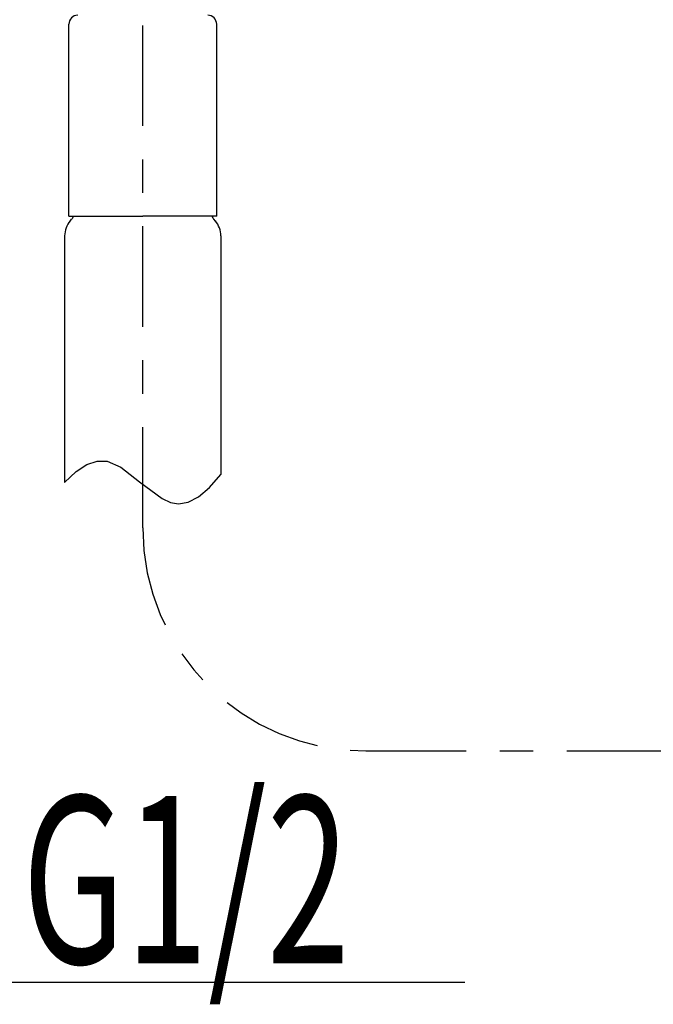
# Model space of a CAD drawing. Extents: x -32 to 264, y -104 to 224.
# Drawn here: x 169 to 188, y 42 to 71 of the extents above; entities that cross this region are included whole.
import ezdxf

# ---------------------------------------------------------------- set-up
doc = ezdxf.new("R2010")
doc.units = 0
doc.header["$MEASUREMENT"] = 0
doc.linetypes.add('CENTER', pattern=[6, 3, -1, 1, -1])
doc.layers.add('PIC13', color=7, linetype='CONTINUOUS')
doc.styles.get("Standard").update_dxf_attribs({"font": 'monotxt', "bigfont": 'extfont'})

msp = doc.modelspace()

# ---------------------------------------------------------------- linework, layer by layer
at = {"layer": 'PIC13', "color": 7, "linetype": 'CENTER'}
for p, q in [((172.3, 55.797), (172.3, 77.755)), ((178.967, 49.13), (206.833, 49.13))]:
    msp.add_line(p, q, dxfattribs=at)
at = {"layer": 'PIC13', "color": 7, "linetype": 'Continuous'}
for p, q in [((170.092, 65.101), (170.092, 70.834)), ((174.509, 65.101), (174.509, 70.834)), ((170.092, 65.101), (172.3, 65.101)), ((170.132, 64.956), (170.176, 65.006)), ((170.61, 65.101), (170.823, 65.101)), ((174.509, 65.101), (172.3, 65.101)), ((174.469, 64.956), (174.425, 65.006)), ((169.967, 64.517), (169.967, 57.144)), ((174.634, 64.517), (174.634, 57.384)), ((170.307, 57.471), (170.631, 57.685)), ((170.631, 57.685), (170.941, 57.789)), ((170.941, 57.789), (171.238, 57.782)), ((171.238, 57.782), (171.641, 57.602)), ((169.967, 57.144), (170.307, 57.471)), ((171.641, 57.602), (172.203, 57.168)), ((174.292, 56.996), (174.634, 57.384)), ((172.203, 57.168), (172.876, 56.665)), ((173.968, 56.722), (174.292, 56.996)), ((172.876, 56.665), (173.134, 56.55)), ((173.134, 56.55), (173.369, 56.508)), ((173.369, 56.508), (173.66, 56.559)), ((173.66, 56.559), (173.968, 56.722)), ((168.198, 42.226), (181.926, 42.226))]:
    msp.add_line(p, q, dxfattribs=at)
for centre, radius, start, end in [((170.359, 70.834), 0.267, 90, 180), ((174.242, 70.834), 0.267, 0, 90), ((169.926, 65.226), 0.333, 318.8141, 337.9302), ((174.675, 65.226), 0.333, 202.0698, 221.1859), ((170.634, 64.517), 0.667, 138.8141, 180), ((173.967, 64.517), 0.667, 0, 41.1859)]:
    msp.add_arc(centre, radius, start, end, dxfattribs=at)
at = {"layer": 'PIC13', "color": 7, "linetype": 'CENTER'}
msp.add_arc((178.967, 55.797), 6.667, 180, 270, dxfattribs=at)

# ---------------------------------------------------------------- texts
at = {"layer": 'PIC13', "color": 7, "linetype": 'Continuous', "width": 0.654762}
msp.add_text('G1/2', height=5, dxfattribs=at).set_placement((168.698, 42.786))

doc.saveas('drawing.dxf')
